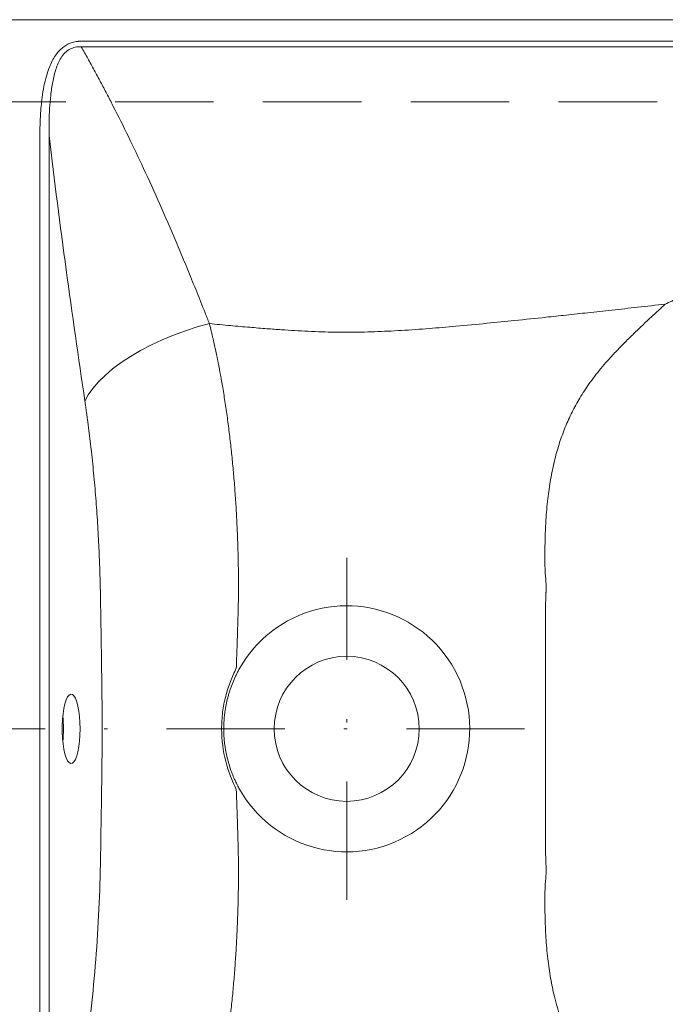
# Model space of a CAD drawing. Units: inches. Extents: x 74 to 136, y 97 to 212.
# Drawn here: x 100 to 120, y 120 to 150 of the extents above; entities that cross this region are included whole.
import ezdxf

# ---------------------------------------------------------------- set-up
doc = ezdxf.new("R2010")
doc.units = ezdxf.units.IN
doc.header["$MEASUREMENT"] = 0
for name, pattern in [('AI-Linetype-4', [7.211359, 3.603915, -1.801958, 0.003528, -1.801958]), ('AI-Linetype-6', [7.211359, 3.603915, -1.801958, 0.003528, -1.801958]), ('AI-Linetype-8', [4.504894, 3.003263, -1.501631])]:
    doc.linetypes.add(name, pattern=pattern)
doc.layers.add('Eixos', color=7, linetype='Continuous')
doc.layers.add('PE_U+00C7A', color=7, linetype='Continuous')

# ---------------------------------------------------------------- blocks, each defined once
blk = doc.blocks.new('block 3')
at = {"color": 7, "lineweight": 9, "true_color": 0xffffff}
blk.add_lwpolyline([(135.028, 150.211), (90.352, 150.211)], dxfattribs=at)
blk = doc.blocks.new('block 11')
at = {"color": 7, "lineweight": 9, "true_color": 0xffffff}
blk.add_open_spline([(100.981, 146.678), (101.144, 145.302), (101.319, 143.942), (101.503, 142.595), (101.686, 141.248), (101.878, 139.915), (102.073, 138.59)], degree=3, knots=[0, 0, 0, 0, 1, 1, 1, 2, 2, 2, 2], dxfattribs=at)
blk = doc.blocks.new('block 12')
at = {"color": 7, "lineweight": 9, "true_color": 0xffffff}
blk.add_open_spline([(100.981, 146.678), (100.977, 146.954), (100.981, 147.229), (100.998, 147.503), (101.006, 147.64), (101.017, 147.776), (101.032, 147.911), (101.048, 148.046), (101.067, 148.18), (101.092, 148.313), (101.118, 148.445), (101.149, 148.575), (101.19, 148.7), (101.21, 148.763), (101.233, 148.824), (101.26, 148.883), (101.286, 148.943), (101.315, 149), (101.349, 149.053), (101.383, 149.107), (101.421, 149.157), (101.465, 149.201), (101.508, 149.244), (101.556, 149.282), (101.61, 149.311), (101.663, 149.34), (101.72, 149.361), (101.78, 149.372), (101.84, 149.384), (101.902, 149.386), (101.964, 149.382)], degree=3, knots=[0, 0, 0, 0, 1, 1, 1, 2, 2, 2, 3, 3, 3, 4, 4, 4, 5, 5, 5, 6, 6, 6, 7, 7, 7, 8, 8, 8, 9, 9, 9, 10, 10, 10, 10], dxfattribs=at)
blk = doc.blocks.new('block 13')
at = {"color": 7, "lineweight": 9, "true_color": 0xffffff}
blk.add_open_spline([(105.867, 140.953), (105.823, 141.063), (105.78, 141.174), (105.736, 141.284), (105.693, 141.392), (105.651, 141.499), (105.608, 141.607), (105.566, 141.712), (105.524, 141.817), (105.481, 141.922), (105.44, 142.024), (105.399, 142.127), (105.357, 142.229), (105.273, 142.435), (105.189, 142.641), (105.103, 142.847), (105.021, 143.046), (104.938, 143.244), (104.854, 143.443), (104.691, 143.826), (104.526, 144.208), (104.356, 144.59), (104.195, 144.953), (104.031, 145.316), (103.862, 145.678), (103.711, 146.003), (103.556, 146.328), (103.399, 146.651), (103.245, 146.965), (103.089, 147.277), (102.93, 147.589), (102.867, 147.71), (102.805, 147.831), (102.742, 147.952), (102.679, 148.072), (102.615, 148.192), (102.551, 148.312), (102.488, 148.432), (102.423, 148.552), (102.358, 148.671), (102.294, 148.79), (102.229, 148.909), (102.163, 149.028), (102.097, 149.146), (102.031, 149.264), (101.964, 149.382)], degree=3, knots=[0, 0, 0, 0, 1, 1, 1, 2, 2, 2, 3, 3, 3, 4, 4, 4, 5, 5, 5, 6, 6, 6, 7, 7, 7, 8, 8, 8, 9, 9, 9, 10, 10, 10, 11, 11, 11, 12, 12, 12, 13, 13, 13, 14, 14, 14, 15, 15, 15, 15], dxfattribs=at)
blk = doc.blocks.new('block 14')
at = {"color": 7, "lineweight": 9, "true_color": 0xffffff}
blk.add_lwpolyline([(102.073, 138.59), (102.177, 138.782), (102.315, 138.979), (102.486, 139.177), (102.688, 139.375), (102.919, 139.572), (103.177, 139.764), (103.46, 139.951), (103.764, 140.13), (104.087, 140.299), (104.426, 140.458), (104.776, 140.604), (105.136, 140.736), (105.5, 140.853), (105.867, 140.953)], dxfattribs=at)
blk = doc.blocks.new('block 19')
at = {"color": 7, "lineweight": 9, "true_color": 0xffffff}
blk.add_open_spline([(133.314, 149.382), (133.274, 149.368), (133.234, 149.353), (133.195, 149.339), (133.153, 149.324), (133.111, 149.308), (133.07, 149.293), (133.026, 149.276), (132.983, 149.26), (132.939, 149.243), (132.893, 149.225), (132.848, 149.208), (132.802, 149.19), (132.754, 149.172), (132.706, 149.153), (132.659, 149.134), (132.609, 149.114), (132.559, 149.094), (132.509, 149.074), (132.366, 149.016), (132.224, 148.957), (132.082, 148.897), (131.944, 148.838), (131.808, 148.778), (131.672, 148.718), (131.38, 148.587), (131.093, 148.451), (130.808, 148.311), (130.515, 148.167), (130.226, 148.018), (129.94, 147.865), (129.655, 147.712), (129.373, 147.555), (129.095, 147.394), (128.817, 147.235), (128.543, 147.071), (128.272, 146.905), (128.01, 146.745), (127.751, 146.583), (127.493, 146.418), (127.207, 146.234), (126.923, 146.047), (126.64, 145.859), (126.336, 145.656), (126.033, 145.451), (125.732, 145.244), (125.57, 145.133), (125.408, 145.022), (125.246, 144.911), (125.084, 144.799), (124.922, 144.688), (124.759, 144.576), (124.454, 144.366), (124.147, 144.157), (123.839, 143.949), (123.565, 143.765), (123.29, 143.582), (123.011, 143.401), (122.875, 143.313), (122.737, 143.224), (122.599, 143.137), (122.47, 143.055), (122.34, 142.974), (122.209, 142.894), (122.07, 142.808), (121.931, 142.723), (121.79, 142.639), (121.656, 142.56), (121.521, 142.481), (121.386, 142.403), (121.247, 142.323), (121.108, 142.245), (120.967, 142.167), (120.831, 142.092), (120.693, 142.018), (120.554, 141.945), (120.488, 141.91), (120.422, 141.875), (120.355, 141.841), (120.289, 141.807), (120.223, 141.773), (120.157, 141.74), (120.091, 141.707), (120.026, 141.674), (119.959, 141.641), (119.894, 141.609), (119.829, 141.578), (119.763, 141.546)], degree=3, knots=[0, 0, 0, 0, 1, 1, 1, 2, 2, 2, 3, 3, 3, 4, 4, 4, 5, 5, 5, 6, 6, 6, 7, 7, 7, 8, 8, 8, 9, 9, 9, 10, 10, 10, 11, 11, 11, 12, 12, 12, 13, 13, 13, 14, 14, 14, 15, 15, 15, 16, 16, 16, 17, 17, 17, 18, 18, 18, 19, 19, 19, 20, 20, 20, 21, 21, 21, 22, 22, 22, 23, 23, 23, 24, 24, 24, 25, 25, 25, 26, 26, 26, 27, 27, 27, 28, 28, 28, 29, 29, 29, 29], dxfattribs=at)
blk = doc.blocks.new('block 23')
at = {"color": 7, "lineweight": 9, "true_color": 0xffffff}
blk.add_open_spline([(101.964, 149.556), (101.953, 149.556), (101.943, 149.556), (101.932, 149.555), (101.921, 149.555), (101.91, 149.554), (101.899, 149.554), (101.889, 149.553), (101.878, 149.552), (101.868, 149.551), (101.857, 149.55), (101.846, 149.549), (101.836, 149.548), (101.826, 149.546), (101.815, 149.545), (101.805, 149.543), (101.78, 149.539), (101.755, 149.534), (101.73, 149.528), (101.706, 149.522), (101.682, 149.515), (101.659, 149.507), (101.612, 149.492), (101.567, 149.472), (101.524, 149.448), (101.48, 149.424), (101.438, 149.396), (101.398, 149.364), (101.356, 149.331), (101.316, 149.293), (101.28, 149.253), (101.241, 149.21), (101.205, 149.164), (101.173, 149.116), (101.137, 149.064), (101.105, 149.009), (101.076, 148.953), (101.045, 148.892), (101.017, 148.828), (100.991, 148.764), (100.956, 148.676), (100.927, 148.586), (100.901, 148.495), (100.872, 148.394), (100.848, 148.291), (100.827, 148.188), (100.804, 148.073), (100.786, 147.957), (100.77, 147.841), (100.759, 147.753), (100.749, 147.664), (100.741, 147.576), (100.732, 147.481), (100.725, 147.387), (100.719, 147.292), (100.715, 147.226), (100.712, 147.16), (100.71, 147.094), (100.707, 147.026), (100.705, 146.958), (100.704, 146.889), (100.703, 146.819), (100.703, 146.748), (100.702, 146.678)], degree=3, knots=[0, 0, 0, 0, 1, 1, 1, 2, 2, 2, 3, 3, 3, 4, 4, 4, 5, 5, 5, 6, 6, 6, 7, 7, 7, 8, 8, 8, 9, 9, 9, 10, 10, 10, 11, 11, 11, 12, 12, 12, 13, 13, 13, 14, 14, 14, 15, 15, 15, 16, 16, 16, 17, 17, 17, 18, 18, 18, 19, 19, 19, 20, 20, 20, 21, 21, 21, 21], dxfattribs=at)
blk = doc.blocks.new('block 29')
at = {"color": 7, "lineweight": 9, "true_color": 0xffffff}
blk.add_lwpolyline([(101.964, 149.556), (133.314, 149.556)], dxfattribs=at)
blk = doc.blocks.new('block 30')
at = {"color": 7, "lineweight": 9, "true_color": 0xffffff}
blk.add_lwpolyline([(101.964, 149.382), (133.314, 149.382)], dxfattribs=at)
blk = doc.blocks.new('block 32')
at = {"color": 7, "lineweight": 9, "true_color": 0xffffff}
blk.add_lwpolyline([(100.702, 146.678), (100.702, 110.538)], dxfattribs=at)
blk = doc.blocks.new('block 35')
at = {"color": 7, "lineweight": 9, "true_color": 0xffffff}
blk.add_lwpolyline([(100.981, 146.678), (100.981, 110.538)], dxfattribs=at)
blk = doc.blocks.new('block 44')
at = {"color": 7, "lineweight": 9, "true_color": 0xffffff}
blk.add_open_spline([(119.763, 141.546), (119.481, 141.514), (119.2, 141.483), (118.918, 141.451), (118.656, 141.422), (118.394, 141.393), (118.132, 141.364), (117.89, 141.337), (117.648, 141.311), (117.405, 141.284), (117.183, 141.26), (116.96, 141.236), (116.738, 141.212), (116.535, 141.19), (116.332, 141.168), (116.13, 141.146), (115.81, 141.112), (115.49, 141.079), (115.17, 141.046), (114.89, 141.017), (114.61, 140.989), (114.33, 140.962), (114.015, 140.931), (113.699, 140.901), (113.383, 140.872), (113.112, 140.848), (112.842, 140.825), (112.57, 140.804), (112.287, 140.781), (112.004, 140.761), (111.72, 140.744), (111.446, 140.728), (111.171, 140.714), (110.897, 140.705), (110.629, 140.696), (110.362, 140.691), (110.094, 140.69), (109.826, 140.69), (109.559, 140.694), (109.292, 140.702), (109.018, 140.711), (108.745, 140.723), (108.471, 140.739), (108.335, 140.747), (108.199, 140.756), (108.063, 140.765), (107.916, 140.775), (107.77, 140.786), (107.624, 140.797), (107.448, 140.81), (107.273, 140.825), (107.098, 140.84), (106.902, 140.856), (106.707, 140.874), (106.512, 140.892), (106.297, 140.912), (106.082, 140.932), (105.867, 140.953)], degree=3, knots=[0, 0, 0, 0, 1, 1, 1, 2, 2, 2, 3, 3, 3, 4, 4, 4, 5, 5, 5, 6, 6, 6, 7, 7, 7, 8, 8, 8, 9, 9, 9, 10, 10, 10, 11, 11, 11, 12, 12, 12, 13, 13, 13, 14, 14, 14, 15, 15, 15, 16, 16, 16, 17, 17, 17, 18, 18, 18, 19, 19, 19, 19], dxfattribs=at)
blk = doc.blocks.new('block 45')
at = {"color": 7, "lineweight": 9, "true_color": 0xffffff}
blk.add_open_spline([(102.55, 124.668), (102.556, 125.052), (102.563, 125.435), (102.569, 125.816), (102.575, 126.198), (102.581, 126.577), (102.585, 126.954)], degree=3, knots=[0, 0, 0, 0, 1, 1, 1, 2, 2, 2, 2], dxfattribs=at)
blk = doc.blocks.new('block 46')
at = {"color": 7, "lineweight": 9, "true_color": 0xffffff}
blk.add_open_spline([(102.073, 118.626), (102.143, 119.099), (102.206, 119.584), (102.261, 120.076), (102.317, 120.569), (102.365, 121.07), (102.405, 121.577), (102.445, 122.084), (102.477, 122.596), (102.501, 123.112), (102.525, 123.628), (102.542, 124.147), (102.55, 124.668)], degree=3, knots=[0, 0, 0, 0, 1, 1, 1, 2, 2, 2, 3, 3, 3, 4, 4, 4, 4], dxfattribs=at)
blk = doc.blocks.new('block 47')
at = {"color": 7, "lineweight": 9, "true_color": 0xffffff}
blk.add_open_spline([(102.073, 138.59), (102.079, 138.553), (102.084, 138.517), (102.089, 138.48), (102.095, 138.443), (102.1, 138.407), (102.105, 138.37), (102.11, 138.333), (102.116, 138.296), (102.121, 138.26), (102.126, 138.223), (102.131, 138.186), (102.136, 138.149), (102.141, 138.112), (102.146, 138.075), (102.151, 138.038), (102.156, 138.001), (102.161, 137.964), (102.166, 137.927), (102.171, 137.889), (102.175, 137.852), (102.18, 137.815), (102.185, 137.778), (102.19, 137.741), (102.194, 137.703), (102.199, 137.666), (102.204, 137.628), (102.208, 137.591), (102.213, 137.554), (102.217, 137.516), (102.222, 137.479), (102.227, 137.441), (102.231, 137.403), (102.235, 137.366), (102.24, 137.328), (102.244, 137.29), (102.249, 137.253), (102.253, 137.215), (102.257, 137.177), (102.261, 137.139), (102.289, 136.894), (102.315, 136.645), (102.339, 136.394), (102.363, 136.145), (102.385, 135.893), (102.405, 135.639), (102.425, 135.386), (102.443, 135.131), (102.459, 134.874), (102.475, 134.619), (102.489, 134.362), (102.501, 134.103), (102.505, 134.03), (102.508, 133.956), (102.511, 133.882), (102.514, 133.808), (102.517, 133.735), (102.52, 133.661), (102.523, 133.587), (102.525, 133.513), (102.528, 133.439), (102.53, 133.365), (102.533, 133.291), (102.535, 133.217), (102.537, 133.143), (102.539, 133.068), (102.541, 132.994), (102.543, 132.92), (102.544, 132.846), (102.546, 132.771), (102.547, 132.697), (102.548, 132.622), (102.55, 132.548)], degree=3, knots=[0, 0, 0, 0, 1, 1, 1, 2, 2, 2, 3, 3, 3, 4, 4, 4, 5, 5, 5, 6, 6, 6, 7, 7, 7, 8, 8, 8, 9, 9, 9, 10, 10, 10, 11, 11, 11, 12, 12, 12, 13, 13, 13, 14, 14, 14, 15, 15, 15, 16, 16, 16, 17, 17, 17, 18, 18, 18, 19, 19, 19, 20, 20, 20, 21, 21, 21, 22, 22, 22, 23, 23, 23, 24, 24, 24, 24], dxfattribs=at)
blk = doc.blocks.new('block 48')
at = {"color": 7, "lineweight": 9, "true_color": 0xffffff}
blk.add_open_spline([(102.55, 132.548), (102.551, 132.497), (102.551, 132.445), (102.552, 132.394), (102.553, 132.33), (102.554, 132.266), (102.555, 132.202), (102.557, 132.126), (102.558, 132.049), (102.559, 131.972), (102.561, 131.861), (102.563, 131.749), (102.565, 131.638), (102.566, 131.558), (102.568, 131.479), (102.569, 131.399), (102.571, 131.265), (102.573, 131.131), (102.575, 130.996), (102.577, 130.87), (102.579, 130.744), (102.581, 130.617), (102.582, 130.499), (102.584, 130.38), (102.585, 130.261)], degree=3, knots=[0, 0, 0, 0, 1, 1, 1, 2, 2, 2, 3, 3, 3, 4, 4, 4, 5, 5, 5, 6, 6, 6, 7, 7, 7, 8, 8, 8, 8], dxfattribs=at)
blk = doc.blocks.new('block 49')
at = {"color": 7, "lineweight": 9, "true_color": 0xffffff}
blk.add_open_spline([(102.585, 130.261), (102.586, 130.222), (102.586, 130.182), (102.586, 130.143), (102.587, 130.1), (102.588, 130.057), (102.588, 130.014), (102.589, 129.941), (102.59, 129.867), (102.591, 129.793), (102.592, 129.719), (102.593, 129.644), (102.594, 129.57), (102.595, 129.504), (102.595, 129.438), (102.596, 129.373), (102.597, 129.305), (102.598, 129.238), (102.598, 129.171), (102.599, 129.108), (102.599, 129.045), (102.6, 128.983), (102.6, 128.92), (102.6, 128.857), (102.6, 128.793), (102.601, 128.732), (102.601, 128.67), (102.601, 128.608)], degree=3, knots=[0, 0, 0, 0, 1, 1, 1, 2, 2, 2, 3, 3, 3, 4, 4, 4, 5, 5, 5, 6, 6, 6, 7, 7, 7, 8, 8, 8, 9, 9, 9, 9], dxfattribs=at)
blk = doc.blocks.new('block 50')
at = {"color": 7, "lineweight": 9, "true_color": 0xffffff}
blk.add_open_spline([(102.585, 126.954), (102.586, 127.01), (102.586, 127.066), (102.587, 127.122), (102.588, 127.174), (102.588, 127.226), (102.589, 127.278), (102.59, 127.326), (102.59, 127.374), (102.591, 127.423), (102.592, 127.495), (102.593, 127.567), (102.594, 127.64), (102.595, 127.707), (102.595, 127.775), (102.596, 127.843), (102.597, 127.909), (102.598, 127.975), (102.598, 128.041), (102.599, 128.105), (102.599, 128.169), (102.6, 128.233), (102.6, 128.296), (102.6, 128.359), (102.6, 128.421), (102.601, 128.484), (102.601, 128.546), (102.601, 128.608)], degree=3, knots=[0, 0, 0, 0, 1, 1, 1, 2, 2, 2, 3, 3, 3, 4, 4, 4, 5, 5, 5, 6, 6, 6, 7, 7, 7, 8, 8, 8, 9, 9, 9, 9], dxfattribs=at)
blk = doc.blocks.new('block 51')
at = {"color": 7, "lineweight": 9, "true_color": 0xffffff}
blk.add_lwpolyline([(101.928, 128.608), (101.924, 128.797), (101.911, 128.979), (101.89, 129.15), (101.861, 129.303), (101.825, 129.434), (101.785, 129.539), (101.739, 129.613), (101.692, 129.655), (101.643, 129.664), (101.594, 129.638), (101.547, 129.58), (101.504, 129.49), (101.466, 129.372), (101.434, 129.229), (101.408, 129.066), (101.391, 128.889), (101.382, 128.703), (101.382, 128.513), (101.391, 128.327), (101.408, 128.149), (101.434, 127.986), (101.466, 127.844), (101.504, 127.726), (101.547, 127.636), (101.594, 127.577), (101.643, 127.552), (101.692, 127.56), (101.739, 127.603), (101.785, 127.677), (101.825, 127.781), (101.861, 127.912), (101.89, 128.066), (101.911, 128.236), (101.924, 128.419), (101.928, 128.608)], dxfattribs=at)
blk = doc.blocks.new('block 52')
at = {"color": 7, "lineweight": 9, "true_color": 0xffffff}
blk.add_open_spline([(101.401, 128.218), (101.414, 128.342), (101.421, 128.474), (101.421, 128.608)], degree=3, dxfattribs=at)
blk = doc.blocks.new('block 53')
at = {"color": 7, "lineweight": 9, "true_color": 0xffffff}
blk.add_open_spline([(101.421, 128.608), (101.421, 128.741), (101.414, 128.873), (101.401, 128.997)], degree=3, dxfattribs=at)
blk = doc.blocks.new('block 54')
at = {"color": 7, "lineweight": 9, "true_color": 0xffffff}
blk.add_open_spline([(105.867, 140.953), (105.875, 140.921), (105.883, 140.889), (105.891, 140.857), (105.899, 140.825), (105.907, 140.793), (105.915, 140.761), (105.922, 140.729), (105.93, 140.696), (105.938, 140.664), (105.946, 140.632), (105.953, 140.599), (105.961, 140.567), (105.969, 140.535), (105.976, 140.502), (105.984, 140.469), (105.991, 140.437), (105.999, 140.404), (106.006, 140.372), (106.013, 140.339), (106.021, 140.306), (106.028, 140.273), (106.035, 140.241), (106.042, 140.208), (106.049, 140.175), (106.056, 140.142), (106.064, 140.109), (106.071, 140.076), (106.078, 140.043), (106.085, 140.01), (106.091, 139.976), (106.098, 139.943), (106.105, 139.91), (106.112, 139.877), (106.119, 139.844), (106.125, 139.81), (106.132, 139.777), (106.139, 139.744), (106.145, 139.71), (106.152, 139.677), (106.158, 139.643), (106.165, 139.61), (106.171, 139.576), (106.178, 139.542), (106.184, 139.509), (106.19, 139.475), (106.196, 139.442), (106.203, 139.408), (106.209, 139.374), (106.215, 139.34), (106.221, 139.306), (106.227, 139.273), (106.233, 139.239), (106.239, 139.205), (106.245, 139.171), (106.251, 139.137), (106.257, 139.103), (106.263, 139.069), (106.291, 138.907), (106.317, 138.744), (106.342, 138.579), (106.368, 138.414), (106.392, 138.248), (106.415, 138.081), (106.438, 137.914), (106.46, 137.745), (106.48, 137.575), (106.501, 137.406), (106.52, 137.236), (106.538, 137.064), (106.556, 136.895), (106.573, 136.725), (106.589, 136.553), (106.605, 136.382), (106.62, 136.209), (106.633, 136.035), (106.647, 135.861), (106.659, 135.687), (106.671, 135.511), (106.682, 135.335), (106.692, 135.159), (106.701, 134.982), (106.705, 134.912), (106.708, 134.843), (106.711, 134.773), (106.715, 134.704), (106.718, 134.634), (106.721, 134.564), (106.723, 134.494), (106.726, 134.424), (106.729, 134.354), (106.731, 134.284), (106.733, 134.213), (106.736, 134.143), (106.738, 134.073), (106.74, 134.002), (106.741, 133.931), (106.743, 133.861), (106.745, 133.79), (106.746, 133.719), (106.748, 133.648), (106.749, 133.577), (106.75, 133.506), (106.751, 133.435), (106.752, 133.364), (106.753, 133.293), (106.753, 133.222), (106.754, 133.151), (106.754, 133.08), (106.755, 133.008), (106.755, 132.937), (106.755, 132.865)], degree=3, knots=[0, 0, 0, 0, 1, 1, 1, 2, 2, 2, 3, 3, 3, 4, 4, 4, 5, 5, 5, 6, 6, 6, 7, 7, 7, 8, 8, 8, 9, 9, 9, 10, 10, 10, 11, 11, 11, 12, 12, 12, 13, 13, 13, 14, 14, 14, 15, 15, 15, 16, 16, 16, 17, 17, 17, 18, 18, 18, 19, 19, 19, 20, 20, 20, 21, 21, 21, 22, 22, 22, 23, 23, 23, 24, 24, 24, 25, 25, 25, 26, 26, 26, 27, 27, 27, 28, 28, 28, 29, 29, 29, 30, 30, 30, 31, 31, 31, 32, 32, 32, 33, 33, 33, 34, 34, 34, 35, 35, 35, 36, 36, 36, 37, 37, 37, 37], dxfattribs=at)
blk = doc.blocks.new('block 55')
at = {"color": 7, "lineweight": 9, "true_color": 0xffffff}
blk.add_open_spline([(106.755, 124.35), (106.755, 124.311), (106.755, 124.272), (106.755, 124.233), (106.755, 124.193), (106.754, 124.154), (106.754, 124.115), (106.754, 124.076), (106.754, 124.036), (106.753, 123.997), (106.753, 123.958), (106.753, 123.919), (106.752, 123.88), (106.752, 123.84), (106.751, 123.801), (106.751, 123.762), (106.75, 123.723), (106.75, 123.683), (106.749, 123.644), (106.748, 123.605), (106.748, 123.566), (106.747, 123.526), (106.746, 123.487), (106.745, 123.448), (106.744, 123.409), (106.744, 123.369), (106.743, 123.33), (106.742, 123.291), (106.741, 123.252), (106.74, 123.212), (106.739, 123.173), (106.737, 123.134), (106.736, 123.095), (106.735, 123.055), (106.734, 123.016), (106.733, 122.977), (106.731, 122.938), (106.73, 122.899), (106.729, 122.859), (106.727, 122.82), (106.726, 122.781), (106.724, 122.742), (106.723, 122.703), (106.721, 122.664), (106.719, 122.624), (106.718, 122.585), (106.716, 122.546), (106.714, 122.507), (106.713, 122.468), (106.711, 122.429), (106.709, 122.39), (106.707, 122.351), (106.705, 122.312), (106.703, 122.273), (106.701, 122.234), (106.692, 122.059), (106.682, 121.885), (106.671, 121.712), (106.66, 121.537), (106.647, 121.363), (106.634, 121.19), (106.62, 121.016), (106.606, 120.842), (106.59, 120.669), (106.574, 120.496), (106.557, 120.323), (106.538, 120.151), (106.52, 119.983), (106.501, 119.816), (106.481, 119.65), (106.461, 119.481), (106.439, 119.313), (106.417, 119.148), (106.394, 118.979), (106.369, 118.812), (106.344, 118.646), (106.318, 118.478), (106.291, 118.311), (106.263, 118.147), (106.252, 118.084), (106.241, 118.022), (106.23, 117.959), (106.219, 117.897), (106.208, 117.834), (106.196, 117.772), (106.184, 117.709), (106.172, 117.646), (106.16, 117.583), (106.148, 117.52), (106.136, 117.457), (106.123, 117.395), (106.111, 117.332), (106.098, 117.269), (106.085, 117.206), (106.071, 117.143), (106.058, 117.08), (106.044, 117.017), (106.031, 116.954), (106.017, 116.891), (106.002, 116.828), (105.988, 116.765), (105.974, 116.702), (105.959, 116.639), (105.944, 116.576), (105.929, 116.513), (105.914, 116.451), (105.898, 116.388), (105.882, 116.325), (105.867, 116.263)], degree=3, knots=[0, 0, 0, 0, 1, 1, 1, 2, 2, 2, 3, 3, 3, 4, 4, 4, 5, 5, 5, 6, 6, 6, 7, 7, 7, 8, 8, 8, 9, 9, 9, 10, 10, 10, 11, 11, 11, 12, 12, 12, 13, 13, 13, 14, 14, 14, 15, 15, 15, 16, 16, 16, 17, 17, 17, 18, 18, 18, 19, 19, 19, 20, 20, 20, 21, 21, 21, 22, 22, 22, 23, 23, 23, 24, 24, 24, 25, 25, 25, 26, 26, 26, 27, 27, 27, 28, 28, 28, 29, 29, 29, 30, 30, 30, 31, 31, 31, 32, 32, 32, 33, 33, 33, 34, 34, 34, 35, 35, 35, 36, 36, 36, 36], dxfattribs=at)
blk = doc.blocks.new('block 56')
at = {"color": 7, "lineweight": 9, "true_color": 0xffffff}
blk.add_open_spline([(119.763, 141.546), (119.735, 141.52), (119.707, 141.495), (119.679, 141.469), (119.649, 141.442), (119.62, 141.414), (119.59, 141.387), (119.558, 141.358), (119.527, 141.33), (119.495, 141.301), (119.451, 141.26), (119.407, 141.219), (119.363, 141.179), (119.318, 141.137), (119.274, 141.096), (119.229, 141.054), (119.141, 140.972), (119.053, 140.889), (118.966, 140.805), (118.922, 140.763), (118.879, 140.721), (118.835, 140.679), (118.792, 140.637), (118.748, 140.594), (118.704, 140.552), (118.616, 140.465), (118.529, 140.378), (118.442, 140.29), (118.356, 140.202), (118.271, 140.114), (118.188, 140.024), (118.109, 139.939), (118.031, 139.853), (117.954, 139.766), (117.884, 139.686), (117.815, 139.604), (117.748, 139.521), (117.628, 139.374), (117.513, 139.222), (117.404, 139.065), (117.306, 138.924), (117.213, 138.779), (117.126, 138.63), (117.043, 138.49), (116.966, 138.346), (116.894, 138.199), (116.821, 138.05), (116.754, 137.898), (116.692, 137.743), (116.63, 137.587), (116.574, 137.428), (116.523, 137.267), (116.47, 137.1), (116.423, 136.93), (116.382, 136.757), (116.338, 136.576), (116.3, 136.393), (116.268, 136.207), (116.233, 136.011), (116.205, 135.812), (116.182, 135.612), (116.169, 135.505), (116.158, 135.397), (116.149, 135.289), (116.139, 135.183), (116.131, 135.077), (116.124, 134.97), (116.121, 134.913), (116.117, 134.857), (116.115, 134.8), (116.112, 134.744), (116.109, 134.688), (116.107, 134.632), (116.104, 134.574), (116.102, 134.517), (116.101, 134.46), (116.099, 134.401), (116.098, 134.342), (116.097, 134.283), (116.096, 134.226), (116.096, 134.169), (116.095, 134.111), (116.095, 134.049), (116.095, 133.987), (116.094, 133.925), (116.094, 133.864), (116.094, 133.803), (116.094, 133.742), (116.094, 133.681), (116.095, 133.62), (116.096, 133.558), (116.098, 133.497), (116.1, 133.435), (116.103, 133.373), (116.105, 133.342), (116.107, 133.311), (116.11, 133.28), (116.112, 133.249), (116.115, 133.218), (116.117, 133.186), (116.12, 133.155), (116.122, 133.124), (116.124, 133.093), (116.125, 133.077), (116.126, 133.061), (116.127, 133.045), (116.128, 133.03), (116.129, 133.014), (116.129, 132.999), (116.13, 132.977), (116.131, 132.956), (116.131, 132.934), (116.132, 132.913), (116.132, 132.892), (116.132, 132.871), (116.131, 132.851), (116.131, 132.83), (116.13, 132.81)], degree=3, knots=[0, 0, 0, 0, 1, 1, 1, 2, 2, 2, 3, 3, 3, 4, 4, 4, 5, 5, 5, 6, 6, 6, 7, 7, 7, 8, 8, 8, 9, 9, 9, 10, 10, 10, 11, 11, 11, 12, 12, 12, 13, 13, 13, 14, 14, 14, 15, 15, 15, 16, 16, 16, 17, 17, 17, 18, 18, 18, 19, 19, 19, 20, 20, 20, 21, 21, 21, 22, 22, 22, 23, 23, 23, 24, 24, 24, 25, 25, 25, 26, 26, 26, 27, 27, 27, 28, 28, 28, 29, 29, 29, 30, 30, 30, 31, 31, 31, 32, 32, 32, 33, 33, 33, 34, 34, 34, 35, 35, 35, 36, 36, 36, 37, 37, 37, 38, 38, 38, 39, 39, 39, 39], dxfattribs=at)
blk = doc.blocks.new('block 57')
at = {"color": 7, "lineweight": 9, "true_color": 0xffffff}
blk.add_open_spline([(116.13, 124.405), (116.13, 124.394), (116.131, 124.382), (116.131, 124.371), (116.131, 124.359), (116.132, 124.347), (116.132, 124.334), (116.132, 124.322), (116.132, 124.309), (116.132, 124.297), (116.132, 124.284), (116.131, 124.271), (116.131, 124.257), (116.131, 124.244), (116.13, 124.23), (116.13, 124.217), (116.128, 124.19), (116.127, 124.162), (116.125, 124.135), (116.123, 124.1), (116.12, 124.065), (116.117, 124.029), (116.115, 123.998), (116.112, 123.967), (116.11, 123.936), (116.107, 123.905), (116.105, 123.874), (116.103, 123.843), (116.1, 123.781), (116.098, 123.719), (116.096, 123.657), (116.095, 123.596), (116.094, 123.535), (116.094, 123.473), (116.094, 123.412), (116.094, 123.352), (116.094, 123.291), (116.095, 123.171), (116.095, 123.052), (116.097, 122.933), (116.099, 122.816), (116.102, 122.7), (116.107, 122.584), (116.111, 122.471), (116.117, 122.358), (116.124, 122.246), (116.138, 122.03), (116.157, 121.816), (116.182, 121.603), (116.205, 121.405), (116.233, 121.208), (116.267, 121.013), (116.3, 120.826), (116.338, 120.641), (116.382, 120.458), (116.464, 120.12), (116.566, 119.79), (116.692, 119.473), (116.754, 119.319), (116.82, 119.168), (116.892, 119.02), (116.965, 118.872), (117.043, 118.727), (117.126, 118.586), (117.213, 118.437), (117.306, 118.292), (117.404, 118.15), (117.513, 117.994), (117.628, 117.842), (117.748, 117.694), (117.816, 117.611), (117.885, 117.529), (117.956, 117.448), (118.032, 117.361), (118.109, 117.276), (118.188, 117.191), (118.265, 117.109), (118.343, 117.027), (118.422, 116.947), (118.515, 116.851), (118.609, 116.757), (118.704, 116.664), (118.786, 116.584), (118.867, 116.505), (118.949, 116.427), (119.042, 116.337), (119.135, 116.249), (119.229, 116.161), (119.268, 116.125), (119.306, 116.089), (119.345, 116.053), (119.395, 116.007), (119.445, 115.961), (119.495, 115.915), (119.547, 115.868), (119.598, 115.821), (119.649, 115.774), (119.687, 115.739), (119.725, 115.704), (119.763, 115.67)], degree=3, knots=[0, 0, 0, 0, 1, 1, 1, 2, 2, 2, 3, 3, 3, 4, 4, 4, 5, 5, 5, 6, 6, 6, 7, 7, 7, 8, 8, 8, 9, 9, 9, 10, 10, 10, 11, 11, 11, 12, 12, 12, 13, 13, 13, 14, 14, 14, 15, 15, 15, 16, 16, 16, 17, 17, 17, 18, 18, 18, 19, 19, 19, 20, 20, 20, 21, 21, 21, 22, 22, 22, 23, 23, 23, 24, 24, 24, 25, 25, 25, 26, 26, 26, 27, 27, 27, 28, 28, 28, 29, 29, 29, 30, 30, 30, 31, 31, 31, 32, 32, 32, 33, 33, 33, 33], dxfattribs=at)
blk = doc.blocks.new('block 58')
at = {"color": 7, "lineweight": 9, "true_color": 0xffffff}
blk.add_open_spline([(106.241, 128.608), (106.241, 128.776), (106.251, 128.945), (106.272, 129.111), (106.293, 129.277), (106.324, 129.439), (106.364, 129.596), (106.404, 129.753), (106.453, 129.904), (106.507, 130.048), (106.562, 130.191), (106.623, 130.327), (106.688, 130.455)], degree=3, knots=[0, 0, 0, 0, 1, 1, 1, 2, 2, 2, 3, 3, 3, 4, 4, 4, 4], dxfattribs=at)
blk = doc.blocks.new('block 59')
at = {"color": 7, "lineweight": 9, "true_color": 0xffffff}
blk.add_open_spline([(106.241, 128.608), (106.241, 128.27), (106.285, 127.933), (106.364, 127.619), (106.444, 127.306), (106.558, 127.016), (106.688, 126.761)], degree=3, knots=[0, 0, 0, 0, 1, 1, 1, 2, 2, 2, 2], dxfattribs=at)
blk = doc.blocks.new('block 60')
at = {"color": 7, "lineweight": 9, "true_color": 0xffffff}
blk.add_open_spline([(106.755, 124.35), (106.754, 124.405), (106.754, 124.46), (106.753, 124.516), (106.752, 124.57), (106.752, 124.625), (106.751, 124.679), (106.75, 124.733), (106.749, 124.787), (106.748, 124.84), (106.747, 124.893), (106.745, 124.946), (106.744, 125), (106.743, 125.052), (106.742, 125.104), (106.74, 125.157), (106.739, 125.208), (106.738, 125.26), (106.736, 125.312), (106.735, 125.363), (106.733, 125.414), (106.732, 125.465), (106.73, 125.515), (106.729, 125.566), (106.727, 125.616), (106.723, 125.747), (106.719, 125.878), (106.714, 126.009), (106.71, 126.136), (106.706, 126.263), (106.701, 126.39), (106.697, 126.513), (106.693, 126.637), (106.688, 126.761)], degree=3, knots=[0, 0, 0, 0, 1, 1, 1, 2, 2, 2, 3, 3, 3, 4, 4, 4, 5, 5, 5, 6, 6, 6, 7, 7, 7, 8, 8, 8, 9, 9, 9, 10, 10, 10, 11, 11, 11, 11], dxfattribs=at)
blk = doc.blocks.new('block 61')
at = {"color": 7, "lineweight": 9, "true_color": 0xffffff}
blk.add_open_spline([(106.688, 130.455), (106.691, 130.529), (106.694, 130.603), (106.696, 130.677), (106.7, 130.79), (106.704, 130.903), (106.708, 131.016), (106.712, 131.125), (106.715, 131.235), (106.719, 131.344), (106.722, 131.429), (106.724, 131.514), (106.727, 131.599), (106.73, 131.705), (106.733, 131.81), (106.736, 131.915), (106.739, 132.016), (106.742, 132.117), (106.744, 132.218), (106.746, 132.31), (106.748, 132.403), (106.75, 132.495), (106.752, 132.618), (106.753, 132.742), (106.755, 132.865)], degree=3, knots=[0, 0, 0, 0, 1, 1, 1, 2, 2, 2, 3, 3, 3, 4, 4, 4, 5, 5, 5, 6, 6, 6, 7, 7, 7, 8, 8, 8, 8], dxfattribs=at)
blk = doc.blocks.new('block 62')
at = {"color": 7, "lineweight": 9, "true_color": 0xffffff}
blk.add_open_spline([(116.13, 132.81), (116.129, 132.799), (116.128, 132.787), (116.127, 132.776), (116.126, 132.764), (116.126, 132.752), (116.125, 132.739), (116.124, 132.714), (116.122, 132.689), (116.121, 132.664), (116.12, 132.638), (116.119, 132.611), (116.119, 132.585), (116.118, 132.571), (116.118, 132.557), (116.118, 132.543), (116.117, 132.529), (116.117, 132.515), (116.117, 132.5), (116.116, 132.463), (116.115, 132.426), (116.115, 132.389), (116.114, 132.298), (116.113, 132.206), (116.112, 132.115), (116.11, 131.915), (116.108, 131.716), (116.108, 131.516), (116.107, 131.359), (116.107, 131.201), (116.108, 131.044), (116.108, 130.832), (116.109, 130.621), (116.11, 130.409), (116.11, 130.22), (116.112, 130.031), (116.113, 129.841), (116.113, 129.701), (116.114, 129.561), (116.114, 129.421), (116.115, 129.284), (116.115, 129.147), (116.116, 129.01), (116.116, 128.876), (116.116, 128.742), (116.116, 128.608)], degree=3, knots=[0, 0, 0, 0, 1, 1, 1, 2, 2, 2, 3, 3, 3, 4, 4, 4, 5, 5, 5, 6, 6, 6, 7, 7, 7, 8, 8, 8, 9, 9, 9, 10, 10, 10, 11, 11, 11, 12, 12, 12, 13, 13, 13, 14, 14, 14, 15, 15, 15, 15], dxfattribs=at)
blk = doc.blocks.new('block 63')
at = {"color": 7, "lineweight": 9, "true_color": 0xffffff}
blk.add_open_spline([(116.116, 128.608), (116.116, 128.525), (116.116, 128.443), (116.116, 128.36), (116.116, 128.278), (116.116, 128.196), (116.115, 128.114), (116.115, 128.032), (116.115, 127.95), (116.115, 127.868), (116.114, 127.786), (116.114, 127.704), (116.114, 127.622), (116.113, 127.539), (116.113, 127.457), (116.113, 127.374), (116.112, 127.174), (116.11, 126.974), (116.109, 126.774), (116.109, 126.573), (116.108, 126.373), (116.108, 126.172), (116.107, 125.994), (116.107, 125.817), (116.108, 125.639), (116.109, 125.46), (116.11, 125.28), (116.112, 125.101), (116.112, 125.026), (116.113, 124.951), (116.114, 124.877), (116.115, 124.806), (116.116, 124.736), (116.118, 124.666), (116.118, 124.635), (116.119, 124.604), (116.12, 124.573), (116.121, 124.544), (116.123, 124.515), (116.124, 124.486), (116.126, 124.459), (116.128, 124.432), (116.13, 124.405)], degree=3, knots=[0, 0, 0, 0, 1, 1, 1, 2, 2, 2, 3, 3, 3, 4, 4, 4, 5, 5, 5, 6, 6, 6, 7, 7, 7, 8, 8, 8, 9, 9, 9, 10, 10, 10, 11, 11, 11, 12, 12, 12, 13, 13, 13, 14, 14, 14, 14], dxfattribs=at)
blk = doc.blocks.new('block 64')
at = {"color": 7, "lineweight": 9, "true_color": 0xffffff}
blk.add_open_spline([(106.768, 126.804), (107.764, 124.99), (110.042, 124.327), (111.857, 125.323), (113.672, 126.319), (114.335, 128.597), (113.339, 130.411), (112.343, 132.225), (110.064, 132.889), (108.25, 131.893), (107.625, 131.55), (107.111, 131.036), (106.768, 130.411)], degree=3, knots=[0, 0, 0, 0, 1, 1, 1, 2, 2, 2, 3, 3, 3, 4, 4, 4, 4], dxfattribs=at)
blk = doc.blocks.new('block 65')
at = {"color": 7, "lineweight": 9, "true_color": 0xffffff}
blk.add_open_spline([(106.768, 130.411), (106.759, 130.395), (106.75, 130.379), (106.742, 130.363), (106.733, 130.346), (106.724, 130.33), (106.716, 130.314), (106.699, 130.281), (106.683, 130.248), (106.667, 130.215), (106.636, 130.148), (106.606, 130.081), (106.579, 130.013), (106.551, 129.945), (106.526, 129.876), (106.502, 129.806), (106.491, 129.774), (106.481, 129.741), (106.47, 129.708), (106.459, 129.671), (106.448, 129.634), (106.438, 129.597), (106.42, 129.532), (106.405, 129.467), (106.39, 129.401), (106.374, 129.325), (106.36, 129.248), (106.348, 129.17), (106.343, 129.138), (106.339, 129.106), (106.335, 129.074), (106.33, 129.039), (106.326, 129.004), (106.323, 128.969), (106.319, 128.931), (106.316, 128.893), (106.314, 128.856), (106.311, 128.815), (106.309, 128.774), (106.307, 128.734)], degree=3, knots=[0, 0, 0, 0, 1, 1, 1, 2, 2, 2, 3, 3, 3, 4, 4, 4, 5, 5, 5, 6, 6, 6, 7, 7, 7, 8, 8, 8, 9, 9, 9, 10, 10, 10, 11, 11, 11, 12, 12, 12, 13, 13, 13, 13], dxfattribs=at)
blk = doc.blocks.new('block 66')
at = {"color": 7, "lineweight": 9, "true_color": 0xffffff}
blk.add_open_spline([(106.308, 128.482), (106.308, 128.468), (106.309, 128.454), (106.309, 128.439), (106.31, 128.419), (106.311, 128.399), (106.312, 128.379), (106.314, 128.353), (106.316, 128.326), (106.318, 128.3), (106.321, 128.268), (106.324, 128.236), (106.327, 128.203), (106.334, 128.142), (106.342, 128.081), (106.352, 128.021), (106.357, 127.984), (106.364, 127.948), (106.371, 127.911), (106.389, 127.815), (106.411, 127.719), (106.437, 127.624), (106.463, 127.529), (106.492, 127.435), (106.526, 127.342), (106.537, 127.311), (106.549, 127.28), (106.561, 127.249), (106.584, 127.188), (106.609, 127.128), (106.636, 127.069), (106.654, 127.029), (106.673, 126.989), (106.692, 126.95), (106.706, 126.921), (106.721, 126.892), (106.737, 126.863), (106.747, 126.843), (106.757, 126.824), (106.768, 126.804)], degree=3, knots=[0, 0, 0, 0, 1, 1, 1, 2, 2, 2, 3, 3, 3, 4, 4, 4, 5, 5, 5, 6, 6, 6, 7, 7, 7, 8, 8, 8, 9, 9, 9, 10, 10, 10, 11, 11, 11, 12, 12, 12, 13, 13, 13, 13], dxfattribs=at)
blk = doc.blocks.new('block 67')
at = {"color": 7, "lineweight": 9, "true_color": 0xffffff}
blk.add_open_spline([(106.305, 128.608), (106.305, 128.59), (106.306, 128.571), (106.306, 128.553), (106.306, 128.534), (106.306, 128.516), (106.307, 128.498), (106.307, 128.492), (106.307, 128.487), (106.308, 128.482)], degree=3, knots=[0, 0, 0, 0, 1, 1, 1, 2, 2, 2, 3, 3, 3, 3], dxfattribs=at)
blk = doc.blocks.new('block 68')
at = {"color": 7, "lineweight": 9, "true_color": 0xffffff}
blk.add_open_spline([(106.307, 128.734), (106.307, 128.713), (106.306, 128.693), (106.306, 128.673), (106.305, 128.651), (106.305, 128.629), (106.305, 128.608)], degree=3, knots=[0, 0, 0, 0, 1, 1, 1, 2, 2, 2, 2], dxfattribs=at)
blk = doc.blocks.new('block 69')
at = {"color": 7, "lineweight": 9, "true_color": 0xffffff}
blk.add_open_spline([(112.264, 128.608), (112.264, 127.387), (111.274, 126.398), (110.053, 126.398), (108.833, 126.398), (107.843, 127.387), (107.843, 128.608), (107.843, 129.828), (108.833, 130.818), (110.053, 130.818), (111.274, 130.818), (112.264, 129.828), (112.264, 128.608), (112.264, 128.608), (112.264, 128.608), (112.264, 128.608)], degree=3, knots=[0, 0, 0, 0, 1, 1, 1, 2, 2, 2, 3, 3, 3, 4, 4, 4, 5, 5, 5, 5], dxfattribs=at)
blk = doc.blocks.new('block 182')
at = {"layer": 'Eixos', "color": 7, "linetype": 'AI-Linetype-4', "lineweight": 9, "true_color": 0xffffff}
blk.add_lwpolyline([(115.475, 128.608), (92.567, 128.608)], dxfattribs=at)
blk = doc.blocks.new('block 184')
at = {"layer": 'Eixos', "color": 7, "linetype": 'AI-Linetype-6', "lineweight": 9, "true_color": 0xffffff}
blk.add_lwpolyline([(110.053, 123.398), (110.053, 133.818)], dxfattribs=at)
blk = doc.blocks.new('block 187')
at = {"layer": 'PE_U+00C7A', "color": 7, "linetype": 'AI-Linetype-8', "lineweight": 9, "true_color": 0xffffff}
blk.add_lwpolyline([(124.017, 147.712), (92.046, 147.712)], dxfattribs=at)

msp = doc.modelspace()

# ---------------------------------------------------------------- block references
for name in ['block 3', 'block 23', 'block 12', 'block 29', 'block 13', 'block 30', 'block 19', 'block 32', 'block 11', 'block 35', 'block 44', 'block 56', 'block 14', 'block 54', 'block 47', 'block 64', 'block 61', 'block 62', 'block 48', 'block 69', 'block 49', 'block 58', 'block 65', 'block 51', 'block 53', 'block 68', 'block 52', 'block 50', 'block 59', 'block 67', 'block 66', 'block 63', 'block 45', 'block 60', 'block 46', 'block 55', 'block 57']:
    msp.add_blockref(name, (0, 0))
at = {"layer": 'Eixos'}
for name in ['block 184', 'block 182']:
    msp.add_blockref(name, (0, 0), dxfattribs=at)
at = {"layer": 'PE_U+00C7A'}
msp.add_blockref('block 187', (0, 0), dxfattribs=at)

doc.saveas('drawing.dxf')
